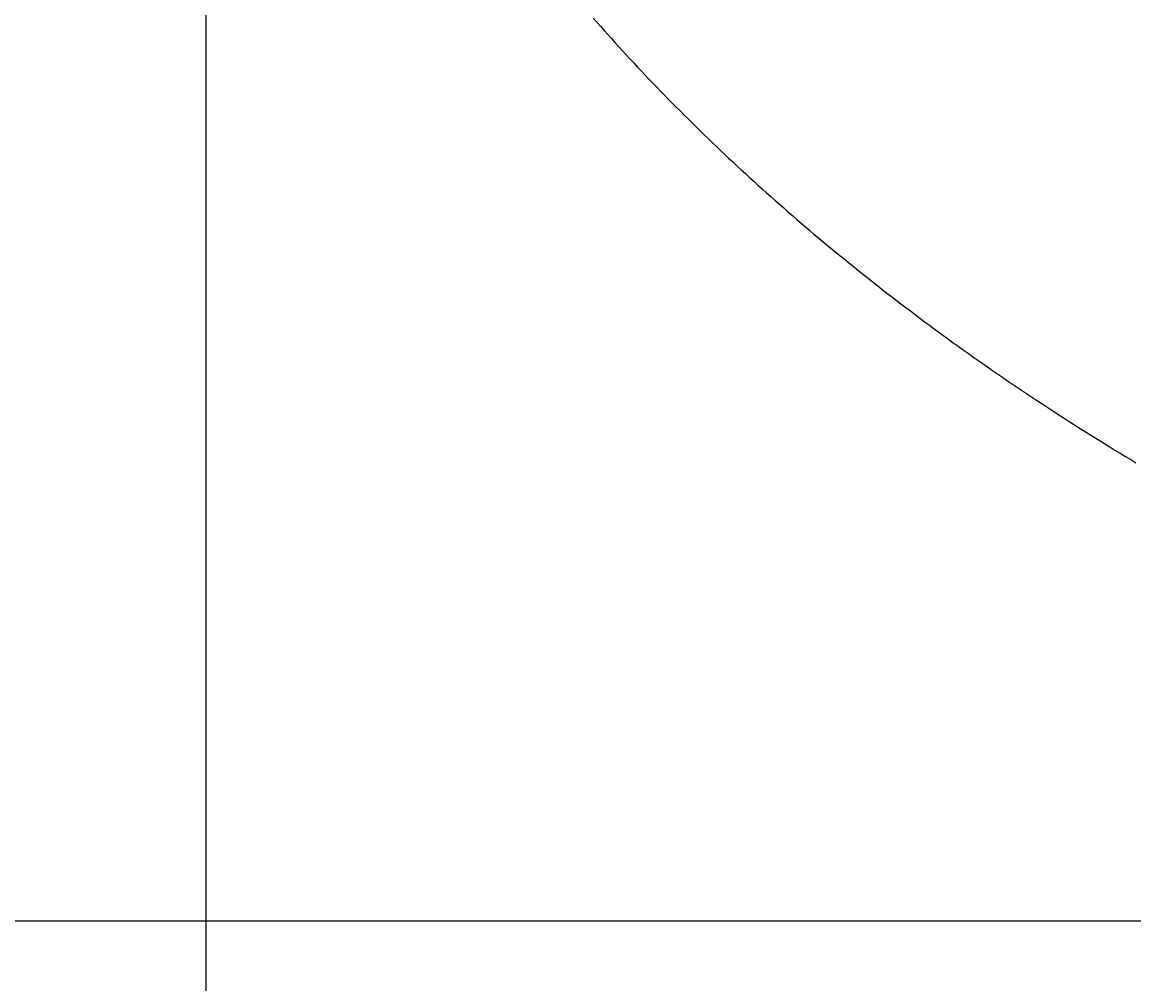
# Model space of a CAD drawing. Extents: x 0 to 4200, y 0 to 2970.
# Drawn here: x 3013 to 3115, y 2124 to 2212 of the extents above; entities that cross this region are included whole.
import ezdxf

# ---------------------------------------------------------------- set-up
doc = ezdxf.new("R2010")
doc.units = 0
doc.layers.get('0').update_dxf_attribs({"linetype": 'CONTINUOUS'})
doc.layers.get('DEFPOINTS').update_dxf_attribs({"linetype": 'CONTINUOUS'})
for name, color, linetype in [('_0-2_', 7, 'CONTINUOUS'), ('寸法線', 3, 'CONTINUOUS'), ('文字', 4, 'CONTINUOUS')]:
    doc.layers.add(name, color=color, linetype=linetype)
doc.styles.add('JAPANESE', font='romans.shx', dxfattribs={"bigfont": 'bigfont.shx'})
doc.dimstyles.get("Standard").update_dxf_attribs({"dimtxt": 0.18, "dimasz": 0.18, "dimexe": 0.18, "dimexo": 0.0625, "dimgap": 0.09, "dimtad": 0, "dimtih": 1, "dimtoh": 1, "dimzin": 0, "dimcen": 0.09, "dimazin": 3, "dimtfac": 1, "dimtofl": 0, "dimtmove": 0, "dimatfit": 3})

# ---------------------------------------------------------------- blocks, each defined once
blk = doc.blocks.new('_OPEN30')
at = {"color": 0, "linetype": 'BYBLOCK'}
for p, q in [((-1, 0.2679), (0, 0)), ((0, 0), (-1, -0.2679)), ((0, 0), (-1, 0))]:
    blk.add_line(p, q, dxfattribs=at)
blk = doc.blocks.new('*U42')
at = {"layer": '寸法線', "color": 0, "style": 'JAPANESE'}
blk.add_text('340', height=25, rotation=90, dxfattribs=at).set_placement((2826.48, 2264.29))
blk = doc.blocks.new('*D20')
at = {"layer": 'DEFPOINTS', "color": 0}
for p in [(3277.59, 2470), (2836.48, 2130), (3277.61, 2130)]:
    blk.add_point(p, dxfattribs=at)
at = {"layer": '寸法線', "color": 0}
for p, q in [((3257.59, 2470), (2836.48, 2470)), ((2836.48, 2445), (2836.48, 2155)), ((3257.61, 2130), (2836.48, 2130))]:
    blk.add_line(p, q, dxfattribs=at)
at = {"layer": '寸法線', "color": 0, "xscale": 25, "yscale": 25, "zscale": 25}
for p, rotation in [((2836.48, 2470), 90), ((2836.48, 2130), 270)]:
    blk.add_blockref('_OPEN30', p, dxfattribs=dict(at, rotation=rotation))
at = {"layer": '文字'}
blk.add_blockref('*U42', (0, 0), dxfattribs=at)
blk = doc.blocks.new('*U41')
at = {"layer": '寸法線', "color": 0, "style": 'JAPANESE'}
blk.add_text('495', height=25, dxfattribs=at).set_placement((3242.09, 2052.34))
blk = doc.blocks.new('*D21')
at = {"layer": 'DEFPOINTS', "color": 0}
for p in [(3030.11, 2300), (3525.11, 2300), (3525.11, 2042.34)]:
    blk.add_point(p, dxfattribs=at)
at = {"layer": '寸法線', "color": 0}
for p, q in [((3030.11, 2280), (3030.11, 2042.34)), ((3525.11, 2280), (3525.11, 2042.34)), ((3055.11, 2042.34), (3500.11, 2042.34))]:
    blk.add_line(p, q, dxfattribs=at)
at = {"layer": '寸法線', "color": 0, "xscale": 25, "yscale": 25, "zscale": 25, "rotation": 180}
blk.add_blockref('_OPEN30', (3030.11, 2042.34), dxfattribs=at)
at = {"layer": '寸法線', "color": 0, "xscale": 25, "yscale": 25, "zscale": 25}
blk.add_blockref('_OPEN30', (3525.11, 2042.34), dxfattribs=at)
at = {"layer": '文字'}
blk.add_blockref('*U41', (0, 0), dxfattribs=at)

msp = doc.modelspace()

# ---------------------------------------------------------------- linework, layer by layer
at = {"layer": '_0-2_', "color": 5}
msp.add_polyline3d([(3065.5, 2212.52, 0), (3065.83, 2212.14, 0), (3066.16, 2211.77, 0), (3066.49, 2211.39, 0), (3066.83, 2211.02, 0), (3067.16, 2210.65, 0), (3067.5, 2210.27, 0), (3067.84, 2209.9, 0), (3068.18, 2209.53, 0), (3068.52, 2209.16, 0), (3068.86, 2208.79, 0), (3069.2, 2208.42, 0), (3069.55, 2208.05, 0), (3069.9, 2207.68, 0), (3070.24, 2207.31, 0), (3070.59, 2206.94, 0), (3070.94, 2206.58, 0), (3071.3, 2206.21, 0), (3071.65, 2205.85, 0), (3072, 2205.48, 0), (3072.36, 2205.12, 0), (3072.72, 2204.75, 0), (3073.08, 2204.39, 0), (3073.44, 2204.03, 0), (3073.8, 2203.66, 0), (3074.16, 2203.3, 0), (3074.53, 2202.94, 0), (3074.9, 2202.58, 0), (3075.26, 2202.22, 0), (3075.63, 2201.86, 0), (3076, 2201.51, 0), (3076.37, 2201.15, 0), (3076.75, 2200.79, 0), (3077.12, 2200.43, 0), (3077.5, 2200.08, 0), (3077.87, 2199.72, 0), (3078.25, 2199.37, 0), (3078.63, 2199.02, 0), (3079.01, 2198.66, 0), (3079.4, 2198.31, 0), (3079.78, 2197.96, 0), (3080.16, 2197.61, 0), (3080.55, 2197.26, 0), (3080.94, 2196.91, 0), (3081.33, 2196.56, 0), (3081.72, 2196.21, 0), (3082.11, 2195.86, 0), (3082.5, 2195.52, 0), (3082.9, 2195.17, 0), (3083.29, 2194.82, 0), (3083.69, 2194.48, 0), (3084.09, 2194.13, 0), (3084.49, 2193.79, 0), (3084.89, 2193.45, 0), (3085.29, 2193.11, 0), (3085.69, 2192.76, 0), (3086.1, 2192.42, 0), (3086.51, 2192.08, 0), (3086.91, 2191.74, 0), (3087.32, 2191.41, 0), (3087.73, 2191.07, 0), (3088.14, 2190.73, 0), (3088.56, 2190.39, 0), (3088.97, 2190.06, 0), (3089.39, 2189.72, 0), (3089.8, 2189.39, 0), (3090.22, 2189.05, 0), (3090.64, 2188.72, 0), (3091.06, 2188.39, 0), (3091.48, 2188.06, 0), (3091.9, 2187.73, 0), (3092.33, 2187.4, 0), (3092.75, 2187.07, 0), (3093.18, 2186.74, 0), (3093.61, 2186.41, 0), (3094.04, 2186.08, 0), (3094.47, 2185.76, 0), (3094.9, 2185.43, 0), (3095.33, 2185.11, 0), (3095.76, 2184.78, 0), (3096.2, 2184.46, 0), (3096.64, 2184.14, 0), (3097.07, 2183.82, 0), (3097.51, 2183.49, 0), (3097.95, 2183.17, 0), (3098.39, 2182.85, 0), (3098.84, 2182.54, 0), (3099.28, 2182.22, 0), (3099.73, 2181.9, 0), (3100.17, 2181.58, 0), (3100.62, 2181.27, 0), (3101.07, 2180.95, 0), (3101.52, 2180.64, 0), (3101.97, 2180.33, 0), (3102.42, 2180.01, 0), (3102.88, 2179.7, 0), (3103.33, 2179.39, 0), (3103.79, 2179.08, 0), (3104.24, 2178.77, 0), (3104.7, 2178.46, 0), (3105.16, 2178.16, 0), (3105.62, 2177.85, 0), (3106.08, 2177.54, 0), (3106.55, 2177.24, 0), (3107.01, 2176.93, 0), (3107.47, 2176.63, 0), (3107.94, 2176.33, 0), (3108.41, 2176.03, 0), (3108.88, 2175.72, 0), (3109.35, 2175.42, 0), (3109.82, 2175.12, 0), (3110.29, 2174.83, 0), (3110.76, 2174.53, 0), (3111.24, 2174.23, 0), (3111.71, 2173.94, 0), (3112.19, 2173.64, 0), (3112.67, 2173.35, 0), (3113.15, 2173.05, 0), (3113.63, 2172.76, 0), (3114.11, 2172.47, 0), (3114.59, 2172.18, 0), (3115.07, 2171.89, 0)], dxfattribs=at)

# ---------------------------------------------------------------- dimensions: what is measured, and where the dimension line sits
at = {"layer": '寸法線'}
dim = msp.add_linear_dim(base=(2836.484, 2130), p1=(3277.588, 2470), p2=(3277.608, 2130), angle=90, dimstyle='Standard', dxfattribs=at)
dim.commit()
dim.dimension.update_dxf_attribs({"geometry": '*D20', "text_midpoint": (2813.984, 2300)})
dim = msp.add_linear_dim(base=(3525.109, 2042.34), p1=(3030.109, 2300), p2=(3525.109, 2300), dimstyle='Standard', dxfattribs=at)
dim.commit()
dim.dimension.update_dxf_attribs({"geometry": '*D21', "text_midpoint": (3277.806, 2042.34), "dimtype": 128})

doc.saveas('drawing.dxf')
